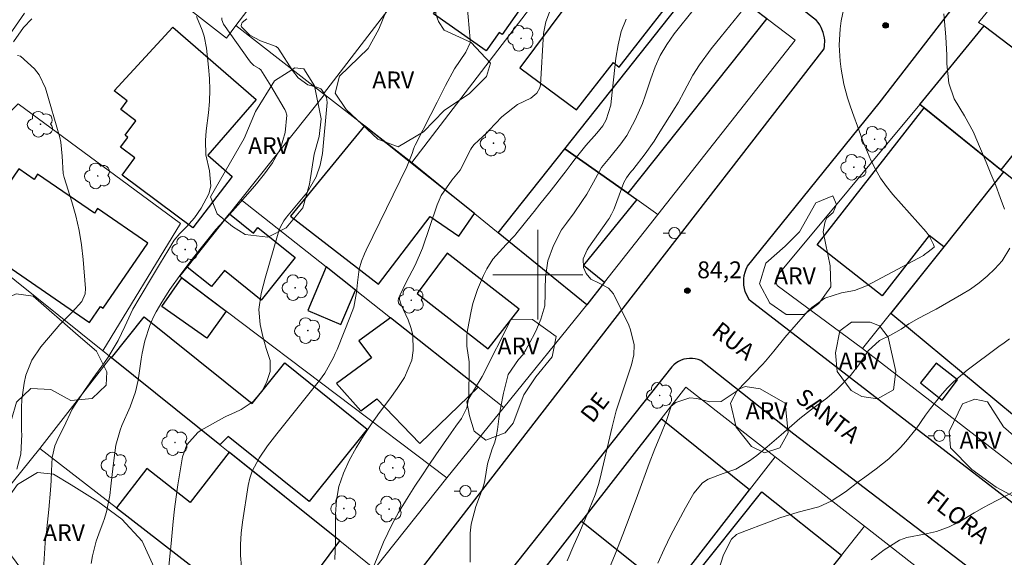
# Model space of a CAD drawing. Units: metres. Extents: x 289381 to 289897, y 1667699 to 1668264.
# Drawn here: x 289754 to 289842, y 1667875 to 1667923 of the extents above; entities that cross this region are included whole.
import ezdxf
from ezdxf.enums import TextEntityAlignment as Align

# ---------------------------------------------------------------- set-up
doc = ezdxf.new("R2010")
doc.units = ezdxf.units.M
doc.header["$MEASUREMENT"] = 0
for name, color, linetype, lineweight, true_color in [('Arvores_Isoladas', 7, 'Continuous', 18, 0x00ff33), ('Curvas_Intermediarias', 7, 'Continuous', 9, 0x783c14), ('Curvas_Mestras', 7, 'Continuous', 20, 0x783c14), ('Pto_Cotado', 7, 'Continuous', 9, 0x783c14), ('Topon_Pto_Cotado', 7, 'Continuous', 9, 0x783c14), ('Topon_Vegetacao', 7, 'Continuous', 9, 0x00ff33), ('Vegetacao', 7, 'Orla8', 9, 0x00ff33)]:
    doc.layers.add(name, color=color, linetype=linetype, lineweight=lineweight, true_color=true_color)
for name, color, linetype, lineweight in [('Cerca', 8, 'Cerca', 20), ('Edificacoes', 7, 'Continuous', 30), ('Malha_Coordenadas', 7, 'Continuous', 15), ('Muro_Grade', 8, 'Continuous', 20), ('Pavimentacao_Asfaltica_Mfio', 10, 'Continuous', 30), ('Poste', 7, 'Continuous', 9), ('Topon_de_Vias', 7, 'Continuous', 9)]:
    doc.layers.add(name, color=color, linetype=linetype, lineweight=lineweight)
doc.styles.add('Arial', font='arial.ttf', dxfattribs={"height": 1.5})
doc.styles.get("Standard").update_dxf_attribs({"font": 'arial.ttf'})
doc.linetypes.add('Cerca', pattern='A,10,0,["X",Standard,S=1,R=0,X=0,Y=-0.5],0.1', length=10.1)
doc.linetypes.add('Orla8', pattern='A,6,-0.5,["V",Standard,S=1,R=0,X=-0.5,Y=-1],-0.5,6,-0.5,["V",Standard,S=1,R=0,X=-0.5,Y=-1],-0.5', length=14)

# ---------------------------------------------------------------- blocks, each defined once
blk = doc.blocks.new('Cotas')
at = {"layer": 'Pto_Cotado'}
blk.add_hatch(color=256, dxfattribs=at).paths.add_polyline_path([(0, 0.24, 1), (0, -0.24, 1)])
at = {"layer": 'Pto_Cotado', "lineweight": -3}
blk.add_lwpolyline([(0, -0.24, -1), (0, 0.24, -1)], format="xyb", close=True, dxfattribs=at)
blk = doc.blocks.new('Arvore')
at = {"layer": 'Arvores_Isoladas'}
blk.add_lwpolyline([(-0.718, 0.493, 0.872324), (-0.722, -0.551, 0.862983), (0.284, -0.827, 0.900105), (0.89, 0.029, 0.863155), (0.262, 0.861, 0.882486)], format="xyb", close=True, dxfattribs=at)
blk.add_circle((0, 0), 0.0286, dxfattribs=at)
blk = doc.blocks.new('Poste')
at = {"layer": 'Poste'}
for points in [[(-0.5, 0), (-1, 0)], [(0.5, 0), (1, 0)]]:
    blk.add_lwpolyline(points, dxfattribs=at)
blk.add_lwpolyline([(0, 0.5, 1), (0, -0.5, 1)], format="xyb", close=True, dxfattribs=at)

msp = doc.modelspace()

# ---------------------------------------------------------------- linework, layer by layer
at = {"layer": 'Cerca', "flags": 128}
for points in [[(289833.994, 1667915.13), (289821.289, 1667899.884), (289821.149, 1667899.444), (289821.309, 1667899.044), (289828.892, 1667893.431)], [(289755.703, 1667884.548), (289762.016, 1667892.651)]]:
    msp.add_lwpolyline(points, dxfattribs=at)
at = {"layer": 'Curvas_Intermediarias', "flags": 128}
for points, elevation in [([(289752.752, 1667920.962), (289754.353, 1667923.253)], 78), ([(289781.944, 1667874.654), (289782.014, 1667876.255), (289782.014, 1667878.706), (289782.104, 1667879.946), (289782.314, 1667881.166), (289782.704, 1667882.337), (289783.214, 1667883.477), (289783.835, 1667884.588), (289784.485, 1667885.668), (289785.195, 1667886.719), (289785.925, 1667887.749), (289786.836, 1667888.95), (289787.506, 1667889.88), (289788.146, 1667890.84), (289788.797, 1667892.391), (289788.917, 1667893.241), (289788.877, 1667894.642), (289788.707, 1667895.312), (289788.456, 1667895.972), (289787.846, 1667897.303), (289787.706, 1667897.783), (289787.726, 1667898.143), (289788.306, 1667899.324), (289789.087, 1667900.834), (289789.737, 1667902.355), (289791.047, 1667906.226), (289791.398, 1667907.057), (289792.348, 1667908.407), (289793.098, 1667909.298), (289794.049, 1667911.158), (289794.149, 1667911.328), (289794.329, 1667911.568), (289795.489, 1667912.639), (289795.689, 1667912.849), (289796.8, 1667914.039), (289798.2, 1667915.14), (289799.391, 1667915.71), (289799.921, 1667916.14), (289800.171, 1667916.62), (289800.231, 1667916.891), (289800.521, 1667921.452), (289800.711, 1667922.503), (289801.231, 1667923.823)], 81), ([(289793.999, 1667874.424), (289793.979, 1667876.134), (289793.999, 1667877.015), (289794.089, 1667877.815), (289794.499, 1667879.366), (289794.989, 1667880.706), (289795.189, 1667881.297), (289795.299, 1667881.697), (289795.529, 1667883.167), (289795.929, 1667884.498), (289796.179, 1667885.108), (289796.34, 1667885.728), (289796.4, 1667886.068), (289796.43, 1667886.238), (289796.58, 1667887.419), (289796.69, 1667888.109), (289796.95, 1667889.46), (289797.38, 1667891.12), (289798.29, 1667892.451), (289798.69, 1667892.911), (289798.861, 1667893.161), (289798.941, 1667893.301), (289799.701, 1667894.742), (289799.911, 1667895.172), (289800.271, 1667896.052), (289800.631, 1667897.223), (289800.671, 1667898.313), (289800.671, 1667898.753), (289800.701, 1667899.784), (289800.901, 1667901.224), (289801.402, 1667902.585), (289802.102, 1667903.985), (289802.542, 1667904.596), (289803.232, 1667905.516), (289803.923, 1667906.506), (289804.363, 1667907.177), (289804.953, 1667908.227), (289805.683, 1667909.528), (289806.404, 1667910.438), (289807.404, 1667911.639), (289807.924, 1667912.369), (289808.674, 1667913.779), (289809.325, 1667915.24), (289809.595, 1667915.99), (289810.045, 1667917.411), (289810.435, 1667918.481), (289810.895, 1667919.512), (289811.476, 1667920.482), (289812.126, 1667921.412), (289813.936, 1667923.693)], 83), ([(289802.622, 1667874.544), (289803.222, 1667875.924), (289803.612, 1667876.855), (289804.203, 1667878.245), (289804.573, 1667879.116), (289805.103, 1667880.426), (289805.393, 1667881.327), (289805.513, 1667881.777), (289806.614, 1667886.479), (289806.674, 1667886.709), (289806.984, 1667887.879), (289807.124, 1667888.339), (289808.344, 1667891.971), (289808.544, 1667892.861), (289808.564, 1667893.771), (289808.264, 1667895.102), (289808.094, 1667895.522), (289806.744, 1667898.283), (289806.303, 1667898.803), (289805.463, 1667899.244), (289804.733, 1667899.614), (289804.293, 1667900.104), (289804.073, 1667900.634), (289804.053, 1667901.414), (289804.383, 1667902.205), (289804.543, 1667902.435), (289806.253, 1667904.886), (289806.343, 1667905.006), (289806.564, 1667905.396), (289806.704, 1667905.666), (289806.764, 1667905.806), (289806.814, 1667905.946), (289807.664, 1667908.187), (289807.894, 1667908.627), (289808.204, 1667909.017), (289808.364, 1667909.228), (289808.454, 1667909.328), (289809.555, 1667910.758), (289810.345, 1667911.879), (289810.715, 1667912.459), (289812.226, 1667914.87), (289812.506, 1667915.34), (289813.036, 1667916.3), (289813.796, 1667917.761), (289814.397, 1667918.681), (289815.427, 1667920.092), (289816.307, 1667921.202), (289818.638, 1667924.043)], 84), ([(289753.373, 1667920.712), (289754.243, 1667921.993), (289754.983, 1667922.773)], 77), ([(289769.639, 1667922.963), (289770.139, 1667921.763), (289770.309, 1667921.232), (289770.519, 1667920.142), (289770.719, 1667918.471), (289770.799, 1667917.451), (289770.829, 1667916.44), (289770.789, 1667915.42), (289770.699, 1667914.41), (289770.509, 1667912.799), (289770.439, 1667911.949), (289770.469, 1667910.668), (289770.809, 1667909.238), (289770.909, 1667907.867), (289770.739, 1667907.207), (289770.059, 1667905.916), (289769.459, 1667905.046), (289768.759, 1667904.256), (289768.158, 1667903.655), (289767.668, 1667903.065), (289767.078, 1667902.115), (289766.438, 1667901.064), (289765.807, 1667900.014), (289764.537, 1667897.883), (289763.987, 1667896.923), (289763.276, 1667895.402), (289762.666, 1667894.142), (289761.796, 1667892.671), (289761.466, 1667892.201), (289760.425, 1667890.77), (289759.675, 1667889.71), (289758.965, 1667888.629), (289758.585, 1667888.029), (289757.824, 1667886.449), (289757.364, 1667885.518), (289757.024, 1667884.778), (289756.794, 1667883.737), (289756.754, 1667882.557), (289756.714, 1667881.697), (289756.664, 1667880.826), (289756.504, 1667879.116), (289756.334, 1667877.435), (289756.314, 1667877.275), (289756.244, 1667876.795), (289756.174, 1667876.144), (289755.994, 1667873.293)], 77), ([(289771.88, 1667922.863), (289771.89, 1667922.663), (289772.05, 1667922.273), (289774.341, 1667919.021), (289774.461, 1667918.871), (289774.741, 1667918.621), (289775.211, 1667918.331), (289775.371, 1667918.231), (289776.242, 1667916.811), (289777.442, 1667914.77), (289777.492, 1667914.68), (289777.582, 1667914.49), (289777.682, 1667914.19), (289777.542, 1667912.649), (289777.122, 1667911.238), (289776.402, 1667909.938), (289775.701, 1667908.967), (289774.991, 1667908.087), (289774.621, 1667907.667), (289773.31, 1667906.176), (289772.34, 1667905.096), (289771.37, 1667904.006), (289770.299, 1667902.695), (289769.259, 1667901.384), (289768.248, 1667900.054), (289767.278, 1667898.693), (289766.548, 1667897.543), (289766.038, 1667896.693), (289765.777, 1667896.192), (289765.477, 1667895.492), (289765.057, 1667894.102), (289764.807, 1667893.031), (289764.717, 1667892.491), (289764.437, 1667890.63), (289764.207, 1667889.58), (289763.727, 1667888.239), (289763.006, 1667886.589), (289762.836, 1667886.158), (289762.476, 1667884.828), (289762.276, 1667883.457), (289762.226, 1667882.997), (289762.026, 1667881.196), (289761.916, 1667880.356), (289761.646, 1667878.916), (289761.426, 1667878.215), (289761.346, 1667877.985), (289760.946, 1667876.945), (289760.725, 1667876.295), (289760.385, 1667874.984), (289760.265, 1667874.314)], 78), ([(289767.148, 1667873.784), (289767.338, 1667875.514), (289767.398, 1667876.084), (289767.578, 1667878.045), (289767.688, 1667879.136), (289767.818, 1667880.226), (289767.978, 1667881.307), (289768.148, 1667882.387), (289768.398, 1667883.808), (289768.769, 1667884.858), (289769.749, 1667885.968), (289770.069, 1667886.168), (289772.14, 1667887.329), (289772.32, 1667887.419), (289773.06, 1667887.739), (289773.611, 1667887.999), (289774.671, 1667888.719), (289775.491, 1667889.66), (289775.871, 1667890.4), (289776.182, 1667891.381), (289776.202, 1667892.351), (289775.851, 1667893.421), (289775.531, 1667894.492), (289775.311, 1667895.582), (289775.191, 1667896.913), (289775.391, 1667898.313), (289775.741, 1667899.684), (289776.902, 1667903.705), (289776.962, 1667903.895), (289777.112, 1667904.266), (289777.402, 1667904.796), (289777.642, 1667905.116), (289779.133, 1667906.897), (289779.473, 1667907.317), (289780.293, 1667908.717), (289780.653, 1667909.728), (289780.843, 1667910.788), (289781.264, 1667915.32), (289781.214, 1667915.79), (289780.753, 1667916.48), (289780.703, 1667916.52), (289780.353, 1667916.691), (289779.533, 1667916.881), (289778.683, 1667917.501), (289778.182, 1667918.161), (289776.952, 1667920.072), (289776.892, 1667920.162), (289776.722, 1667920.312), (289775.321, 1667920.812), (289774.371, 1667921.322), (289773.651, 1667922.063), (289773.621, 1667922.123), (289773.631, 1667922.283), (289773.661, 1667922.353), (289773.691, 1667922.423), (289774.131, 1667922.763)], 79), ([(289807.874, 1667922.743), (289807.434, 1667921.622), (289807.144, 1667920.452), (289806.944, 1667919.252), (289806.544, 1667915.42), (289806.494, 1667915.07), (289806.093, 1667913.779), (289805.803, 1667913.239), (289805.263, 1667912.599), (289804.273, 1667911.478), (289803.212, 1667910.168), (289802.882, 1667909.718), (289802.452, 1667909.128), (289802.332, 1667908.977), (289801.191, 1667907.527), (289801.071, 1667907.377), (289800.191, 1667906.276), (289799.671, 1667905.626), (289799.521, 1667905.436), (289798.05, 1667903.595), (289797.95, 1667903.475), (289797.19, 1667902.685), (289796.009, 1667901.384), (289795.479, 1667900.514), (289795.179, 1667899.914), (289794.629, 1667898.693), (289794.219, 1667897.423), (289794.079, 1667896.763), (289793.759, 1667895.052), (289793.698, 1667894.592), (289793.698, 1667893.651), (289793.889, 1667892.241), (289793.909, 1667891.701), (289793.859, 1667889.21), (289793.839, 1667888.94), (289793.688, 1667888.159), (289793.218, 1667887.219), (289792.708, 1667886.519), (289792.308, 1667885.938), (289790.927, 1667883.968), (289790.297, 1667883.047), (289789.677, 1667882.117), (289789.067, 1667881.186), (289788.466, 1667880.246), (289787.606, 1667878.856), (289787.036, 1667877.815), (289786.286, 1667876.205), (289785.835, 1667875.114), (289785.015, 1667873.053)], 82), ([(289841.507, 1667905.816), (289841.127, 1667906.877), (289840.737, 1667907.927), (289840.317, 1667908.977), (289839.887, 1667910.018), (289838.976, 1667912.169), (289838.756, 1667912.679), (289837.966, 1667914.13), (289837.056, 1667915.63), (289836.555, 1667917.041), (289836.395, 1667918.761), (289836.395, 1667919.532), (289836.305, 1667921.162), (289836.135, 1667923.193)], 86), ([(289753.653, 1667882.707), (289754.013, 1667884.038), (289754.093, 1667885.778), (289754.083, 1667886.088), (289754.083, 1667886.409), (289754.083, 1667888.179), (289754.113, 1667888.91), (289754.303, 1667890.35), (289754.463, 1667891.06), (289754.993, 1667892.391), (289755.794, 1667893.581), (289757.144, 1667895.172), (289757.484, 1667895.562), (289758.575, 1667896.673), (289759.435, 1667897.613), (289759.725, 1667898.293), (289759.755, 1667898.783), (289759.565, 1667901.344), (289759.415, 1667902.655), (289759.215, 1667903.945), (289758.915, 1667905.226), (289758.555, 1667906.486), (289757.864, 1667908.657), (289757.764, 1667909.007), (289757.694, 1667910.548), (289757.584, 1667911.789), (289757.484, 1667912.199), (289756.204, 1667916.58), (289755.653, 1667917.791), (289755.243, 1667918.311), (289753.973, 1667919.432), (289753.723, 1667919.502)], 76), ([(289810.695, 1667874.334), (289811.255, 1667875.594), (289811.846, 1667876.835), (289812.486, 1667878.055), (289813.146, 1667879.266), (289813.886, 1667880.556), (289814.667, 1667881.477), (289815.167, 1667881.797), (289816.497, 1667882.307), (289817.608, 1667882.687), (289818.838, 1667883.437), (289819.479, 1667883.918), (289820.419, 1667884.698), (289821.239, 1667885.398), (289821.65, 1667885.748), (289823.32, 1667887.199), (289824.251, 1667887.959), (289825.701, 1667889.02), (289826.611, 1667889.79), (289827.812, 1667891.04), (289828.562, 1667891.991), (289829.393, 1667893.231), (289830.413, 1667894.142), (289831.383, 1667894.622), (289832.334, 1667895.162), (289833.014, 1667895.622), (289833.904, 1667896.142), (289835.145, 1667896.773), (289835.445, 1667896.943), (289837.706, 1667898.223), (289838.506, 1667898.723), (289839.266, 1667899.274), (289839.977, 1667899.874), (289840.657, 1667900.524), (289841.327, 1667901.224), (289841.998, 1667902.355)], 86), ([(289813.556, 1667865.84), (289816.528, 1667875.084), (289817.228, 1667876.485), (289817.678, 1667876.875), (289817.958, 1667877.015), (289820.769, 1667878.085), (289821.549, 1667878.375), (289823.16, 1667878.866), (289823.97, 1667879.076), (289824.991, 1667879.356), (289826.091, 1667879.846), (289827.362, 1667880.686), (289828.602, 1667881.627), (289829.102, 1667881.997), (289830.103, 1667882.717), (289831.223, 1667883.617), (289832.264, 1667884.628), (289832.754, 1667885.168), (289833.654, 1667886.289), (289834.495, 1667887.499), (289834.925, 1667888.089), (289835.835, 1667889.23), (289836.435, 1667889.91), (289836.986, 1667890.47), (289838.196, 1667891.491), (289841.007, 1667893.601), (289841.487, 1667893.952), (289841.978, 1667894.302)], 87), ([(289829.673, 1667874.644), (289830.813, 1667875.524), (289832.194, 1667876.375), (289832.824, 1667876.615), (289834.415, 1667876.915), (289835.485, 1667877.155), (289836.595, 1667877.565), (289837.516, 1667878.025), (289838.826, 1667878.806), (289839.717, 1667879.316), (289840.167, 1667879.556), (289843.878, 1667881.477)], 88)]:
    msp.add_lwpolyline(points, dxfattribs=dict(at, elevation=elevation))
at = {"layer": 'Curvas_Mestras', "flags": 128}
for points, elevation in [([(289793.638, 1667924.994), (289793.999, 1667920.932), (289793.999, 1667920.772), (289793.989, 1667920.622), (289793.588, 1667919.792), (289792.598, 1667918.321), (289791.788, 1667916.841), (289791.037, 1667915.36), (289790.487, 1667914.26), (289789.107, 1667911.528), (289789.047, 1667911.408), (289788.947, 1667911.168), (289788.817, 1667910.788), (289788.356, 1667909.598), (289784.725, 1667902.175), (289784.575, 1667901.855), (289784.325, 1667901.204), (289784.105, 1667900.484), (289783.975, 1667899.304), (289783.885, 1667898.423), (289783.625, 1667897.123), (289783.284, 1667896.192), (289782.774, 1667894.912), (289782.144, 1667893.351), (289781.984, 1667892.991), (289781.824, 1667892.621), (289781.053, 1667891.23), (289780.583, 1667890.59), (289776.782, 1667885.848), (289775.971, 1667884.778), (289775.201, 1667883.687), (289774.581, 1667882.517), (289774.391, 1667881.897), (289774.241, 1667881.247), (289773.721, 1667877.985), (289773.601, 1667876.995), (289773.541, 1667876.004), (289773.561, 1667875.014), (289773.641, 1667874.024)], 80), ([(289806.173, 1667873.413), (289806.874, 1667875.144), (289807.564, 1667876.875), (289808.234, 1667878.615), (289808.874, 1667880.366), (289809.915, 1667883.217), (289810.405, 1667884.498), (289810.935, 1667885.768), (289811.466, 1667887.029), (289811.866, 1667888.299), (289812.276, 1667888.639), (289813.516, 1667889.04), (289814.137, 1667888.98), (289815.317, 1667888.689), (289816.307, 1667888.719), (289817.748, 1667889.67), (289819.989, 1667892.021), (289820.249, 1667892.311), (289820.999, 1667893.201), (289821.99, 1667894.402), (289824.04, 1667896.753), (289824.371, 1667897.093), (289825.551, 1667897.903), (289827.032, 1667898.393), (289828.182, 1667898.603), (289829.243, 1667899.014), (289834.305, 1667901.715), (289834.415, 1667901.785), (289834.735, 1667902.025), (289835.265, 1667902.445), (289835.275, 1667902.515), (289835.215, 1667902.695), (289834.825, 1667903.455), (289834.565, 1667903.805), (289831.593, 1667907.137), (289831.013, 1667907.847), (289830.493, 1667908.587), (289830.043, 1667909.378), (289829.643, 1667910.198), (289829.333, 1667910.898), (289828.922, 1667911.889), (289828.552, 1667912.899), (289828.002, 1667914.42), (289827.762, 1667915.12), (289827.562, 1667915.73), (289827.242, 1667916.961), (289827.002, 1667918.271), (289826.892, 1667918.981), (289826.812, 1667920.422), (289826.892, 1667921.863), (289826.982, 1667922.573), (289827.292, 1667923.983)], 85)]:
    msp.add_lwpolyline(points, dxfattribs=dict(at, elevation=elevation))
at = {"layer": 'Edificacoes', "flags": 128}
for points in [[(289789.857, 1667926.084), (289794.689, 1667932.737), (289801.562, 1667928.105), (289796.83, 1667921.352), (289796.56, 1667921.542), (289795.419, 1667919.902), (289790.727, 1667923.193), (289791.798, 1667924.724)], [(289807.814, 1667931.036), (289798.4, 1667918.411), (289803.452, 1667914.66), (289806.724, 1667918.881), (289807.254, 1667918.471), (289813.666, 1667926.744)], [(289807.854, 1667918.071), (289814.897, 1667926.975), (289820.369, 1667922.803), (289808.014, 1667907.237), (289802.402, 1667911.188)], [(289767.548, 1667922.013), (289774.941, 1667915.57), (289770.639, 1667910.638), (289772.81, 1667908.747), (289769.309, 1667904.156), (289763.026, 1667908.867), (289764.167, 1667910.388), (289762.886, 1667911.348), (289763.537, 1667912.209), (289763.296, 1667912.399), (289764.257, 1667913.679), (289762.896, 1667914.7), (289763.477, 1667915.47), (289762.306, 1667916.35)], [(289834.365, 1667914.83), (289833.994, 1667915.13), (289839.707, 1667922.143), (289847.02, 1667916.6), (289841.187, 1667909.338)], [(289836.116, 1667902.484), (289834.825, 1667903.495), (289830.633, 1667898.133), (289824.851, 1667902.655), (289834.365, 1667914.83), (289841.427, 1667909.148)], [(289778.002, 1667905.206), (289785.845, 1667899.144), (289790.427, 1667905.186), (289792.988, 1667903.425), (289794.379, 1667905.436), (289784.588, 1667913.246)], [(289808.014, 1667907.237), (289808.814, 1667906.677), (289804.063, 1667900.854), (289805.943, 1667899.324), (289804.363, 1667897.313), (289796.49, 1667903.715), (289802.402, 1667911.188)], [(289751.012, 1667902.015), (289760.135, 1667895.752), (289761.106, 1667897.183), (289761.346, 1667897.023), (289765.317, 1667902.805), (289760.836, 1667905.876), (289760.555, 1667905.466), (289755.503, 1667908.937), (289755.193, 1667908.477), (289753.843, 1667909.408), (289749.601, 1667903.225), (289751.122, 1667902.175)], [(289836.116, 1667902.484), (289831.403, 1667896.583), (289843.978, 1667886.128), (289847.88, 1667890.65), (289842.778, 1667894.952), (289846.359, 1667899.664), (289842.758, 1667902.405), (289843.228, 1667903.025), (289843.388, 1667902.895), (289845.589, 1667905.796), (289841.427, 1667909.148)], [(289768.812, 1667900.681), (289772.58, 1667905.426), (289774.721, 1667903.695), (289775.111, 1667904.186), (289778.432, 1667901.515), (289775.391, 1667897.733), (289772.12, 1667900.364), (289770.98, 1667898.944)], [(289789.277, 1667898.313), (289795.599, 1667893.401), (289798.35, 1667896.943), (289791.948, 1667901.915)], [(289781.19, 1667900.687), (289779.553, 1667896.823), (289782.484, 1667895.582), (289783.775, 1667898.633)], [(289768.34, 1667899.715), (289772.27, 1667896.743), (289770.569, 1667894.342), (289766.548, 1667897.183)], [(289771.73, 1667884.858), (289762.072, 1667892.606), (289764.997, 1667896.252), (289774.581, 1667888.539), (289777.502, 1667892.161), (289784.835, 1667886.268), (289779.653, 1667879.816), (289772.46, 1667885.598)], [(289786.885, 1667896.167), (289784.085, 1667894.122), (289785.205, 1667892.591), (289782.104, 1667890.32), (289784.265, 1667887.889), (289785.685, 1667888.96), (289789.497, 1667884.988), (289794.699, 1667889.98)], [(289837.336, 1667890.64), (289835.435, 1667892.131), (289834.054, 1667890.37), (289835.985, 1667888.85)], [(289803.883, 1667878.065), (289811.786, 1667871.743), (289818.838, 1667880.866), (289810.965, 1667887.169)], [(289762.517, 1667879.267), (289770.446, 1667873.128), (289770.729, 1667873.503), (289776.872, 1667868.922), (289782.384, 1667876.315), (289772.56, 1667884.198), (289769.089, 1667879.736), (289765.217, 1667882.747)], [(289827.009, 1667875.046), (289819.411, 1667865.498), (289814.157, 1667858.898), (289807.064, 1667864.55), (289819.929, 1667880.696)], [(289806.193, 1667864.5), (289798.17, 1667870.722), (289803.883, 1667878.065), (289811.786, 1667871.743)]]:
    msp.add_lwpolyline(points, close=True, dxfattribs=at)
at = {"layer": 'Malha_Coordenadas', "flags": 128}
for points in [[(289800, 1667904), (289800, 1667896)], [(289804, 1667900), (289796, 1667900)]]:
    msp.add_lwpolyline(points, dxfattribs=at)
at = {"layer": 'Muro_Grade', "flags": 128}
for points in [[(289790.917, 1667945.432), (289788.606, 1667942.401), (289780.773, 1667932.137), (289773.15, 1667922.153)], [(289780.933, 1667916.09), (289798.801, 1667939.339)], [(289806.614, 1667933.297), (289788.787, 1667909.978)], [(289846.069, 1667930.796), (289839.216, 1667922.443), (289839.707, 1667922.143)], [(289773.15, 1667922.153), (289772.3, 1667921.042), (289763.887, 1667927.625)], [(289814.897, 1667926.975), (289807.854, 1667918.071), (289802.402, 1667911.188)], [(289814.897, 1667926.975), (289822.9, 1667920.872), (289810.695, 1667905.356)], [(289780.933, 1667916.09), (289773.15, 1667922.153)], [(289839.707, 1667922.143), (289833.994, 1667915.13), (289841.187, 1667909.338), (289841.427, 1667909.148)], [(289839.707, 1667922.143), (289847.02, 1667916.6), (289858.194, 1667908.107), (289863.046, 1667904.426)], [(289773.591, 1667906.697), (289781.023, 1667916.02)], [(289781.023, 1667916.02), (289780.933, 1667916.09)], [(289788.787, 1667909.978), (289781.023, 1667916.02)], [(289753.763, 1667915.19), (289744.889, 1667906.376), (289749.52, 1667902.664), (289761.296, 1667893.221)], [(289761.296, 1667893.221), (289768.208, 1667904.566), (289753.763, 1667915.19)], [(289796.49, 1667903.715), (289802.402, 1667911.188)], [(289802.402, 1667911.188), (289808.814, 1667906.677), (289810.695, 1667905.356)], [(289796.49, 1667903.715), (289788.787, 1667909.978)], [(289841.427, 1667909.148), (289836.116, 1667902.484), (289828.892, 1667893.431), (289844.909, 1667881.066)], [(289841.427, 1667909.148), (289851.141, 1667901.334), (289856.863, 1667896.723)], [(289773.591, 1667906.697), (289768.839, 1667900.714)], [(289773.591, 1667906.697), (289781.19, 1667900.687), (289786.885, 1667896.167), (289794.699, 1667889.98), (289796.97, 1667888.189)], [(289810.695, 1667905.356), (289805.943, 1667899.324), (289804.363, 1667897.313)], [(289796.49, 1667903.715), (289804.363, 1667897.313)], [(289768.812, 1667900.681), (289768.148, 1667899.854), (289772.27, 1667896.743), (289791.908, 1667881.937)], [(289768.839, 1667900.714), (289768.812, 1667900.681)], [(289768.812, 1667900.681), (289768.839, 1667900.714)], [(289796.97, 1667888.189), (289804.363, 1667897.313)], [(289791.908, 1667881.937), (289785.465, 1667873.844), (289782.384, 1667876.315), (289771.73, 1667884.858), (289762.016, 1667892.651), (289761.296, 1667893.221)], [(289794.799, 1667866.401), (289803.883, 1667878.065), (289810.965, 1667887.169), (289813.166, 1667890), (289821.109, 1667883.808)], [(289791.908, 1667881.937), (289796.97, 1667888.189)], [(289821.109, 1667883.808), (289818.838, 1667880.866), (289811.786, 1667871.743), (289802.842, 1667860.168)], [(289821.109, 1667883.808), (289829.052, 1667877.615)], [(289810.455, 1667854.256), (289819.411, 1667865.498), (289827.009, 1667875.046), (289829.052, 1667877.615)], [(289829.052, 1667877.615), (289837.216, 1667871.263)]]:
    msp.add_lwpolyline(points, dxfattribs=at)
msp.add_lwpolyline([(289749.391, 1667876.725), (289755.703, 1667884.548), (289762.517, 1667879.267), (289770.446, 1667873.128), (289773.481, 1667870.772), (289779.283, 1667866.281), (289773.28, 1667858.127)], close=True, dxfattribs=at)
at = {"layer": 'Pavimentacao_Asfaltica_Mfio', "flags": 128}
for points in [[(289787.396, 1667870.922), (289807.594, 1667897.023), (289825.491, 1667920.102), (289825.521, 1667920.352), (289825.531, 1667920.832), (289825.501, 1667921.082), (289825.391, 1667921.552), (289825.201, 1667922.003), (289825.081, 1667922.223), (289824.951, 1667922.423), (289824.791, 1667922.613), (289813.466, 1667931.466), (289786.456, 1667952.885), (289739.777, 1667987.518)], [(289845.409, 1667877.245), (289818.848, 1667897.733), (289818.568, 1667898.233), (289818.458, 1667898.503), (289818.388, 1667898.783), (289818.338, 1667899.074), (289818.318, 1667899.354), (289818.328, 1667899.644), (289818.368, 1667899.934), (289818.438, 1667900.214), (289818.528, 1667900.484), (289818.658, 1667900.744), (289830.363, 1667915.27), (289841.397, 1667929.556), (289854.983, 1667946.582)], [(289862.586, 1667855.446), (289822.79, 1667885.808), (289814.507, 1667892.371), (289814.267, 1667892.461), (289814.017, 1667892.521), (289813.756, 1667892.551), (289813.506, 1667892.551), (289813.246, 1667892.521), (289812.996, 1667892.471), (289812.746, 1667892.381), (289812.516, 1667892.271), (289812.296, 1667892.131), (289812.096, 1667891.971), (289811.916, 1667891.791), (289788.997, 1667862.889)]]:
    msp.add_lwpolyline(points, dxfattribs=at)
at = {"layer": 'Vegetacao', "flags": 128}
for points in [[(289791.678, 1667921.743), (289794.069, 1667920.652), (289795.789, 1667918.811), (289795.449, 1667917.641), (289793.929, 1667916.12), (289791.668, 1667914.62), (289789.827, 1667912.709), (289787.566, 1667911.378), (289785.765, 1667912.049), (289782.944, 1667914.68), (289781.974, 1667916.16), (289782.374, 1667917.671), (289784.915, 1667920.122), (289785.875, 1667921.833), (289786.516, 1667923.453), (289787.346, 1667924.824), (289789.107, 1667926.004), (289790.057, 1667925.784), (289790.557, 1667924.984), (289790.907, 1667923.983), (289790.937, 1667923.163), (289791.157, 1667922.513)], [(289777.782, 1667918.001), (289778.382, 1667918.401), (289779.203, 1667918.301), (289780.123, 1667916.811), (289780.733, 1667913.869), (289780.553, 1667912.279), (289780.103, 1667910.708), (289779.693, 1667908.067), (289779.093, 1667905.946), (289777.622, 1667904.156), (289775.981, 1667903.325), (289773.961, 1667903.575), (289772.85, 1667904.296), (289771.48, 1667905.416), (289770.899, 1667906.927), (289773.881, 1667912.119), (289774.901, 1667914.53), (289776.582, 1667917.251)], [(289742.238, 1667886.569), (289741.518, 1667886.869), (289739.667, 1667888.589), (289737.476, 1667888.809), (289736.466, 1667887.839), (289734.075, 1667883.778), (289734.025, 1667882.077), (289734.725, 1667880.256), (289735.796, 1667878.615), (289735.586, 1667877.105), (289733.805, 1667875.904), (289731.714, 1667876.104), (289724.631, 1667880.616), (289722.24, 1667881.837), (289719.819, 1667886.789), (289719.599, 1667889.91), (289720.189, 1667892.421), (289721.46, 1667894.262), (289722.921, 1667895.682), (289725.642, 1667895.842), (289727.032, 1667894.792), (289727.983, 1667893.161), (289729.273, 1667892.331), (289730.754, 1667893.091), (289732.284, 1667894.412), (289733.425, 1667896.102), (289734.745, 1667902.305), (289735.435, 1667905.676), (289737.456, 1667907.387), (289739.867, 1667908.897), (289741.998, 1667909.488), (289743.319, 1667909.338), (289745.539, 1667907.857), (289746.45, 1667906.777), (289747.05, 1667901.454), (289746.97, 1667899.634), (289747.4, 1667897.573), (289748.351, 1667896.443), (289749.701, 1667896.182), (289751.912, 1667897.523), (289753.583, 1667898.293), (289755.123, 1667898.083), (289759.115, 1667894.592), (289760.755, 1667893.201), (289761.656, 1667891.361), (289761.596, 1667890.16), (289760.365, 1667888.99), (289758.475, 1667888.799), (289756.684, 1667889.78), (289754.913, 1667889.86), (289753.613, 1667888.659), (289753.192, 1667887.109), (289751.212, 1667885.498), (289749.111, 1667884.768), (289746.55, 1667884.968), (289744.239, 1667885.978)], [(289825.381, 1667903.825), (289826.001, 1667900.784), (289826.081, 1667898.923), (289824.991, 1667897.423), (289823.7, 1667896.453), (289822.11, 1667896.443), (289820.659, 1667897.463), (289819.739, 1667899.184), (289820.299, 1667901.024), (289822.02, 1667902.525), (289823.28, 1667903.825), (289824.731, 1667906.386), (289826.251, 1667907.017), (289826.571, 1667906.236), (289826.291, 1667905.546), (289825.681, 1667905.026), (289825.551, 1667904.616)], [(289793.698, 1667888.679), (289795.039, 1667890.94), (289797.63, 1667896.052), (289799.541, 1667896.002), (289801.642, 1667894.492), (289801.291, 1667892.701), (289799.821, 1667890.92), (289798.75, 1667889.3), (289797.81, 1667886.779), (289797.11, 1667885.918), (289795.379, 1667885.288), (289794.349, 1667886.078), (289793.919, 1667887.429)], [(289831.173, 1667894.442), (289831.844, 1667891.401), (289831.633, 1667889.76), (289830.233, 1667888.96), (289828.842, 1667889.16), (289827.892, 1667889.7), (289826.621, 1667891.391), (289826.491, 1667893.061), (289826.862, 1667895.002), (289827.902, 1667895.782), (289829.573, 1667895.782), (289830.393, 1667895.442)], [(289819.789, 1667889.84), (289822.01, 1667888.569), (289822.29, 1667885.938), (289821.529, 1667884.608), (289820.179, 1667884.138), (289819.008, 1667884.708), (289817.638, 1667886.429), (289817.138, 1667888.569), (289817.758, 1667889.77), (289818.448, 1667890.06)], [(289839.997, 1667888.679), (289841.427, 1667886.469), (289843.438, 1667884.728), (289845.139, 1667882.787), (289844.999, 1667881.617), (289843.818, 1667880.316), (289842.428, 1667880.206), (289840.777, 1667881.106), (289838.606, 1667882.677), (289836.715, 1667884.588), (289836.585, 1667886.048), (289837.786, 1667888.499), (289838.896, 1667888.92)], [(289760.876, 1667879.836), (289763.006, 1667878.265), (289764.817, 1667876.305), (289765.867, 1667873.954), (289765.727, 1667872.093), (289764.807, 1667871.393), (289762.486, 1667870.832), (289761.326, 1667869.512), (289759.285, 1667868.642), (289756.704, 1667871.353), (289754.593, 1667873.063), (289753.092, 1667875.104), (289752.342, 1667877.625), (289752.632, 1667879.796), (289753.703, 1667881.337), (289755.503, 1667882.407), (289756.914, 1667882.257), (289758.485, 1667881.297)]]:
    msp.add_lwpolyline(points, close=True, dxfattribs=at)

# ---------------------------------------------------------------- block references
at = {"layer": 'Arvores_Isoladas'}
for p in [(289798.51, 1667921.022), (289755.764, 1667913.379), (289796.059, 1667911.699), (289829.963, 1667912.049), (289828.122, 1667909.558), (289760.856, 1667908.787), (289768.629, 1667902.245), (289778.422, 1667898.843), (289788.747, 1667897.723), (289779.543, 1667895.022), (289810.845, 1667889.26), (289767.728, 1667885.068), (289762.336, 1667883.067), (289787.096, 1667882.817), (289782.754, 1667879.196), (289786.776, 1667879.146)]:
    msp.add_blockref('Arvore', p, dxfattribs=at)
at = {"layer": 'Poste'}
for p in [(289812.156, 1667903.705), (289835.735, 1667885.668), (289793.568, 1667880.756)]:
    msp.add_blockref('Poste', p, dxfattribs=at)
at = {"layer": 'Pto_Cotado'}
for p in [(289830.943, 1667922.173, 85.46), (289813.316, 1667898.583, 84.22)]:
    msp.add_blockref('Cotas', p, dxfattribs=at)

# ---------------------------------------------------------------- texts
at = {"layer": 'Topon_de_Vias', "style": 'Arial'}
for s, rotation, p in [('RUA', 322.29452, (289815.369, 1667894.746)), ('DE', 52.20159, (289804.862, 1667886.703)), ('SANTA', 322.29452, (289822.829, 1667888.826)), ('FLORA', 322.29452, (289834.47, 1667879.827))]:
    msp.add_text(s, height=1.5, rotation=rotation, dxfattribs=at).set_placement(p)
at = {"layer": 'Topon_Pto_Cotado', "style": 'Arial'}
msp.add_text('84,2', height=1.5, dxfattribs=at).set_placement((289816.174, 1667900.432, 84.22), align=Align.MIDDLE_CENTER)
at = {"layer": 'Topon_Vegetacao', "style": 'Arial'}
for p in [(289785.282, 1667916.576), (289774.231, 1667910.728), (289821.019, 1667899.154), (289796.42, 1667892.906), (289826.773, 1667891.567), (289818.498, 1667887.139), (289837.528, 1667884.533), (289755.994, 1667876.305)]:
    msp.add_text('ARV', height=1.5, dxfattribs=at).set_placement(p)

doc.saveas('drawing.dxf')
